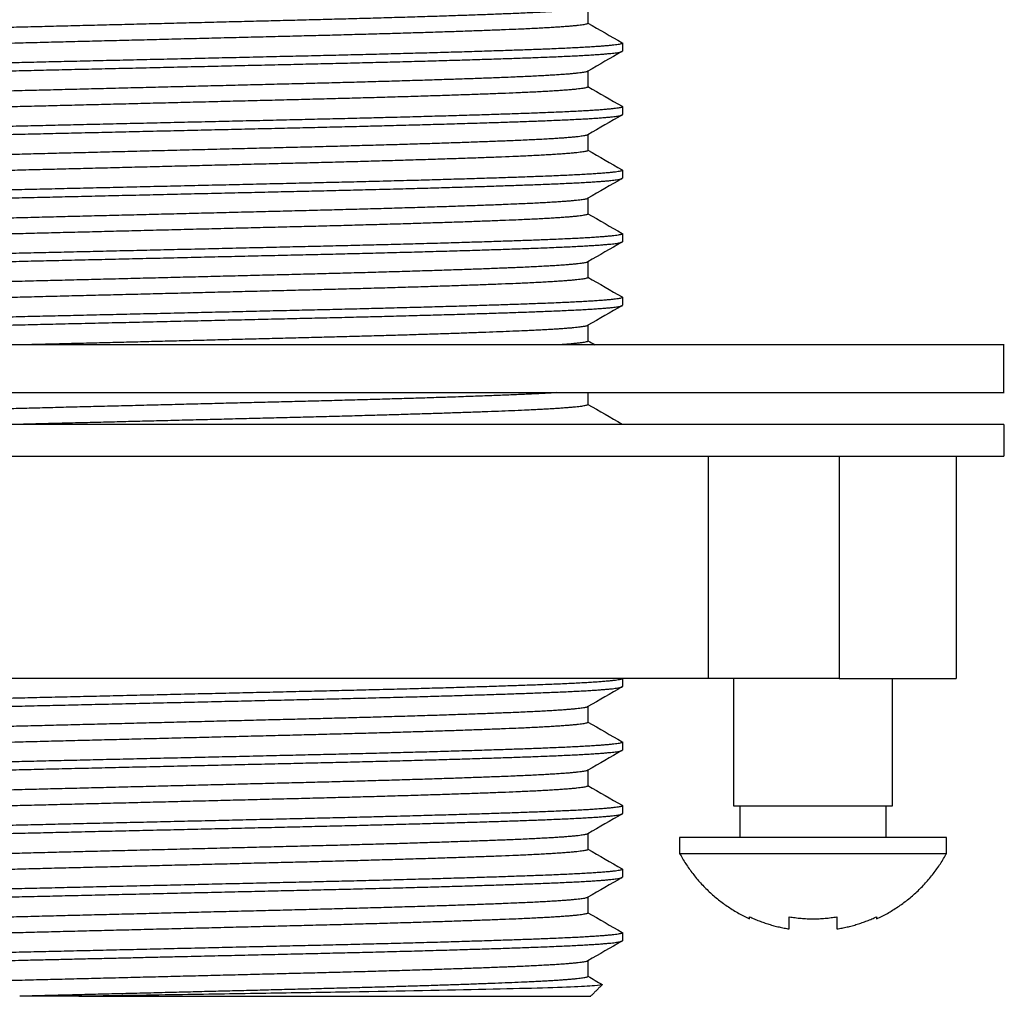
# Model space of a CAD drawing. Units: millimetres. Extents: x -77 to 462, y 441 to 839.
# Drawn here: x 47 to 78, y 463 to 494 of the extents above; entities that cross this region are included whole.
import ezdxf

# ---------------------------------------------------------------- set-up
doc = ezdxf.new("R2010")
doc.units = ezdxf.units.MM
doc.header["$MEASUREMENT"] = 0
doc.layers.add('Make2D$Visible$Curves', color=7, linetype='Continuous', true_color=0x000000)
doc.layers.add('Make2D$Visible$Tangents', color=7, linetype='Continuous', true_color=0x000000)

msp = doc.modelspace()

# ---------------------------------------------------------------- linework, layer by layer
at = {"layer": 'Make2D$Visible$Curves', "color": 18, "lineweight": -3, "true_color": 0x000000}
for points, weights, knots in [([(64.906, 494.112), (64.743, 494.018), (62.45, 493.925), (59.983, 493.825), (55.992, 493.725), (52, 493.625), (48.008, 493.525), (44.017, 493.425), (41.55, 493.325), (39.083, 493.225), (39.083, 493.125)], [0.993849858765, 0.954353710204, 1, 0.951056516295, 1, 0.951056516295, 1, 0.951056516295, 1, 0.951056516295, 1], [2.29336498, 2.29336498, 2.29336498, 2.29669581, 2.29669581, 2.30026724, 2.30026724, 2.30383867, 2.30383867, 2.3074101, 2.3074101, 2.31098153, 2.31098153, 2.31098153]), ([(64.917, 493.625), (64.917, 493.525), (62.45, 493.425), (59.983, 493.325), (55.992, 493.225), (52, 493.125), (48.008, 493.025), (44.017, 492.925), (41.55, 492.825), (39.257, 492.732), (39.094, 492.638)], [1, 0.951056516295, 1, 0.951056516295, 1, 0.951056516295, 1, 0.951056516295, 1, 0.954353710209, 0.993849858756], [-0.57142857, -0.57142857, -0.57142857, -0.56785714, -0.56785714, -0.56428571, -0.56428571, -0.56071429, -0.56071429, -0.55714286, -0.55714286, -0.55381203, -0.55381203, -0.55381203]), ([(66, 493), (66, 492.9), (63.326, 492.8), (60.652, 492.7), (56.326, 492.6), (54.217, 492.551), (52, 492.5)], [1, 0.951056516295, 1, 0.951056516295, 1, 0.975528258148, 0.975528258148], [0.410714286, 0.410714286, 0.410714286, 0.414285714, 0.414285714, 0.417857143, 0.417857143, 0.419642857, 0.419642857, 0.419642857]), ([(52, 492.25), (54.217, 492.301), (56.326, 492.35), (60.652, 492.45), (63.326, 492.55), (65.826, 492.643), (65.99, 492.738)], [0.975528258148, 0.975528258148, 1, 0.951056516295, 1, 0.954096953307, 0.994296878295], [1.419642857, 1.419642857, 1.419642857, 1.421428571, 1.421428571, 1.425, 1.425, 1.428349566, 1.428349566, 1.428349566]), ([(52, 492.5), (49.783, 492.449), (47.674, 492.4), (43.348, 492.3), (40.674, 492.2), (38.174, 492.107), (38.01, 492.012)], [0.975528258148, 0.975528258148, 1, 0.951056516295, 1, 0.954096953312, 0.994296878287], [1, 1, 1, 1.001785714, 1.001785714, 1.005357143, 1.005357143, 1.008706709, 1.008706709, 1.008706709]), ([(38, 491.75), (38, 491.85), (40.674, 491.95), (43.348, 492.05), (47.674, 492.15), (49.783, 492.199), (52, 492.25)], [1, 0.951056516295, 1, 0.951056516295, 1, 0.975528258148, 0.975528258148], [2.026785714, 2.026785714, 2.026785714, 2.030357143, 2.030357143, 2.033928571, 2.033928571, 2.035714286, 2.035714286, 2.035714286]), ([(64.906, 492.112), (64.743, 492.018), (62.45, 491.925), (59.983, 491.825), (55.992, 491.725), (52, 491.625), (48.008, 491.525), (44.017, 491.425), (41.55, 491.325), (39.083, 491.225), (39.083, 491.125)], [0.993849858765, 0.954353710204, 1, 0.951056516295, 1, 0.951056516295, 1, 0.951056516295, 1, 0.951056516295, 1], [2.32907927, 2.32907927, 2.32907927, 2.3324101, 2.3324101, 2.33598153, 2.33598153, 2.33955296, 2.33955296, 2.34312439, 2.34312439, 2.34669581, 2.34669581, 2.34669581]), ([(64.917, 491.625), (64.917, 491.525), (62.45, 491.425), (59.983, 491.325), (55.992, 491.225), (52, 491.125), (48.008, 491.025), (44.017, 490.925), (41.55, 490.825), (39.257, 490.732), (39.094, 490.638)], [1, 0.951056516295, 1, 0.951056516295, 1, 0.951056516295, 1, 0.951056516295, 1, 0.954353710209, 0.993849858756], [-0.53571429, -0.53571429, -0.53571429, -0.53214286, -0.53214286, -0.52857143, -0.52857143, -0.525, -0.525, -0.52142857, -0.52142857, -0.51809774, -0.51809774, -0.51809774]), ([(66, 491), (66, 490.9), (63.326, 490.8), (60.652, 490.7), (56.326, 490.6), (54.217, 490.551), (52, 490.5)], [1, 0.951056516295, 1, 0.951056516295, 1, 0.975528258148, 0.975528258148], [0.446428571, 0.446428571, 0.446428571, 0.45, 0.45, 0.453571429, 0.453571429, 0.455357143, 0.455357143, 0.455357143]), ([(52, 490.25), (54.217, 490.301), (56.326, 490.35), (60.652, 490.45), (63.326, 490.55), (65.826, 490.643), (65.99, 490.738)], [0.975528258148, 0.975528258148, 1, 0.951056516295, 1, 0.954096953307, 0.994296878295], [1.455357143, 1.455357143, 1.455357143, 1.457142857, 1.457142857, 1.460714286, 1.460714286, 1.464063852, 1.464063852, 1.464063852]), ([(52, 490.5), (49.783, 490.449), (47.674, 490.4), (43.348, 490.3), (40.674, 490.2), (38.174, 490.107), (38.01, 490.012)], [0.975528258148, 0.975528258148, 1, 0.951056516295, 1, 0.954096953312, 0.994296878287], [1, 1, 1, 1.001785714, 1.001785714, 1.005357143, 1.005357143, 1.008706709, 1.008706709, 1.008706709]), ([(38, 489.75), (38, 489.85), (40.674, 489.95), (43.348, 490.05), (47.674, 490.15), (49.783, 490.199), (52, 490.25)], [1, 0.951056516295, 1, 0.951056516295, 1, 0.975528258148, 0.975528258148], [2.026785714, 2.026785714, 2.026785714, 2.030357143, 2.030357143, 2.033928571, 2.033928571, 2.035714286, 2.035714286, 2.035714286]), ([(64.906, 490.112), (64.743, 490.018), (62.45, 489.925), (59.983, 489.825), (55.992, 489.725), (52, 489.625), (48.008, 489.525), (44.017, 489.425), (41.55, 489.325), (39.083, 489.225), (39.083, 489.125)], [0.993849858765, 0.954353710204, 1, 0.951056516295, 1, 0.951056516295, 1, 0.951056516295, 1, 0.951056516295, 1], [2.36479355, 2.36479355, 2.36479355, 2.36812439, 2.36812439, 2.37169581, 2.37169581, 2.37526724, 2.37526724, 2.37883867, 2.37883867, 2.3824101, 2.3824101, 2.3824101]), ([(64.917, 489.625), (64.917, 489.525), (62.45, 489.425), (59.983, 489.325), (55.992, 489.225), (52, 489.125), (48.008, 489.025), (44.017, 488.925), (41.55, 488.825), (39.257, 488.732), (39.094, 488.638)], [1, 0.951056516295, 1, 0.951056516295, 1, 0.951056516295, 1, 0.951056516295, 1, 0.954353710209, 0.993849858756], [-0.5, -0.5, -0.5, -0.49642857, -0.49642857, -0.49285714, -0.49285714, -0.48928571, -0.48928571, -0.48571429, -0.48571429, -0.48238345, -0.48238345, -0.48238345]), ([(66, 489), (66, 488.9), (63.326, 488.8), (60.652, 488.7), (56.326, 488.6), (54.217, 488.551), (52, 488.5)], [1, 0.951056516295, 1, 0.951056516295, 1, 0.975528258148, 0.975528258148], [0.482142857, 0.482142857, 0.482142857, 0.485714286, 0.485714286, 0.489285714, 0.489285714, 0.491071429, 0.491071429, 0.491071429]), ([(52, 488.25), (54.217, 488.301), (56.326, 488.35), (60.652, 488.45), (63.326, 488.55), (65.826, 488.643), (65.99, 488.738)], [0.975528258148, 0.975528258148, 1, 0.951056516295, 1, 0.954096953307, 0.994296878295], [1.491071429, 1.491071429, 1.491071429, 1.492857143, 1.492857143, 1.496428571, 1.496428571, 1.499778138, 1.499778138, 1.499778138]), ([(52, 488.5), (49.783, 488.449), (47.674, 488.4), (43.348, 488.3), (40.674, 488.2), (38.174, 488.107), (38.01, 488.012)], [0.975528258148, 0.975528258148, 1, 0.951056516295, 1, 0.954096953312, 0.994296878287], [1, 1, 1, 1.001785714, 1.001785714, 1.005357143, 1.005357143, 1.008706709, 1.008706709, 1.008706709]), ([(38, 487.75), (38, 487.85), (40.674, 487.95), (43.348, 488.05), (47.674, 488.15), (49.783, 488.199), (52, 488.25)], [1, 0.951056516295, 1, 0.951056516295, 1, 0.975528258148, 0.975528258148], [2.026785714, 2.026785714, 2.026785714, 2.030357143, 2.030357143, 2.033928571, 2.033928571, 2.035714286, 2.035714286, 2.035714286]), ([(64.906, 488.112), (64.743, 488.018), (62.45, 487.925), (59.983, 487.825), (55.992, 487.725), (52, 487.625), (48.008, 487.525), (44.017, 487.425), (41.55, 487.325), (39.083, 487.225), (39.083, 487.125)], [0.993849858765, 0.954353710204, 1, 0.951056516295, 1, 0.951056516295, 1, 0.951056516295, 1, 0.951056516295, 1], [2.40050784, 2.40050784, 2.40050784, 2.40383867, 2.40383867, 2.4074101, 2.4074101, 2.41098153, 2.41098153, 2.41455296, 2.41455296, 2.41812439, 2.41812439, 2.41812439]), ([(64.917, 487.625), (64.917, 487.525), (62.45, 487.425), (59.983, 487.325), (55.992, 487.225), (52, 487.125), (48.008, 487.025), (44.017, 486.925), (41.55, 486.825), (39.257, 486.732), (39.094, 486.638)], [1, 0.951056516295, 1, 0.951056516295, 1, 0.951056516295, 1, 0.951056516295, 1, 0.954353710209, 0.993849858756], [-0.46428571, -0.46428571, -0.46428571, -0.46071429, -0.46071429, -0.45714286, -0.45714286, -0.45357143, -0.45357143, -0.45, -0.45, -0.44666917, -0.44666917, -0.44666917]), ([(66, 487), (66, 486.9), (63.326, 486.8), (60.652, 486.7), (56.326, 486.6), (54.217, 486.551), (52, 486.5)], [1, 0.951056516295, 1, 0.951056516295, 1, 0.975528258148, 0.975528258148], [0.517857143, 0.517857143, 0.517857143, 0.521428571, 0.521428571, 0.525, 0.525, 0.526785714, 0.526785714, 0.526785714]), ([(52, 486.25), (54.217, 486.301), (56.326, 486.35), (60.652, 486.45), (63.326, 486.55), (65.826, 486.643), (65.99, 486.738)], [0.975528258148, 0.975528258148, 1, 0.951056516295, 1, 0.954096953307, 0.994296878295], [1.526785714, 1.526785714, 1.526785714, 1.528571429, 1.528571429, 1.532142857, 1.532142857, 1.535492424, 1.535492424, 1.535492424]), ([(52, 486.5), (49.783, 486.449), (47.674, 486.4), (43.348, 486.3), (40.674, 486.2), (38.174, 486.107), (38.01, 486.012)], [0.975528258148, 0.975528258148, 1, 0.951056516295, 1, 0.954096953312, 0.994296878287], [1, 1, 1, 1.001785714, 1.001785714, 1.005357143, 1.005357143, 1.008706709, 1.008706709, 1.008706709]), ([(38, 485.75), (38, 485.85), (40.674, 485.95), (43.348, 486.05), (47.674, 486.15), (49.783, 486.199), (52, 486.25)], [1, 0.951056516295, 1, 0.951056516295, 1, 0.975528258148, 0.975528258148], [2.026785714, 2.026785714, 2.026785714, 2.030357143, 2.030357143, 2.033928571, 2.033928571, 2.035714286, 2.035714286, 2.035714286]), ([(64.906, 486.112), (64.743, 486.018), (62.45, 485.925), (59.983, 485.825), (55.992, 485.725), (52, 485.625), (48.008, 485.525), (44.017, 485.425), (41.55, 485.325), (39.083, 485.225), (39.083, 485.125)], [0.993849858765, 0.954353710204, 1, 0.951056516295, 1, 0.951056516295, 1, 0.951056516295, 1, 0.951056516295, 1], [2.43622213, 2.43622213, 2.43622213, 2.43955296, 2.43955296, 2.44312439, 2.44312439, 2.44669581, 2.44669581, 2.45026724, 2.45026724, 2.45383867, 2.45383867, 2.45383867]), ([(64.917, 485.625), (64.917, 485.525), (62.45, 485.425), (59.983, 485.325), (55.992, 485.225), (52, 485.125), (48.008, 485.025), (44.017, 484.925), (41.55, 484.825), (39.257, 484.732), (39.094, 484.638)], [1, 0.951056516295, 1, 0.951056516295, 1, 0.951056516295, 1, 0.951056516295, 1, 0.954353710209, 0.993849858756], [-0.42857143, -0.42857143, -0.42857143, -0.425, -0.425, -0.42142857, -0.42142857, -0.41785714, -0.41785714, -0.41428571, -0.41428571, -0.41095488, -0.41095488, -0.41095488]), ([(66, 485), (66, 484.9), (63.326, 484.8), (60.652, 484.7), (56.326, 484.6), (54.217, 484.551), (52, 484.5)], [1, 0.951056516295, 1, 0.951056516295, 1, 0.975528258148, 0.975528258148], [0.553571429, 0.553571429, 0.553571429, 0.557142857, 0.557142857, 0.560714286, 0.560714286, 0.5625, 0.5625, 0.5625]), ([(52, 484.25), (54.217, 484.301), (56.326, 484.35), (60.652, 484.45), (63.326, 484.55), (65.826, 484.643), (65.99, 484.738)], [0.975528258148, 0.975528258148, 1, 0.951056516295, 1, 0.954096953307, 0.994296878295], [1.5625, 1.5625, 1.5625, 1.564285714, 1.564285714, 1.567857143, 1.567857143, 1.571206709, 1.571206709, 1.571206709]), ([(38, 483.75), (38, 483.85), (40.674, 483.95), (43.348, 484.05), (47.674, 484.15), (49.783, 484.199), (52, 484.25)], [1, 0.951056516295, 1, 0.951056516295, 1, 0.975528258148, 0.975528258148], [2.026785714, 2.026785714, 2.026785714, 2.030357143, 2.030357143, 2.033928571, 2.033928571, 2.035714286, 2.035714286, 2.035714286]), ([(52, 484.5), (49.783, 484.449), (47.674, 484.4), (43.348, 484.3), (40.674, 484.2), (38.174, 484.107), (38.01, 484.012)], [0.975528258148, 0.975528258148, 1, 0.951056516295, 1, 0.954096953312, 0.994296878287], [1, 1, 1, 1.001785714, 1.001785714, 1.005357143, 1.005357143, 1.008706709, 1.008706709, 1.008706709]), ([(64.906, 484.112), (64.743, 484.018), (62.45, 483.925), (59.983, 483.825), (55.992, 483.725), (52, 483.625), (48.008, 483.525), (47.515, 483.513), (47.036, 483.5)], [0.993849858765, 0.954353710204, 1, 0.951056516295, 1, 0.951056516295, 1, 0.993681823657, 0.988994890098], [2.47193641, 2.47193641, 2.47193641, 2.47526724, 2.47526724, 2.47883867, 2.47883867, 2.4824101, 2.4824101, 2.48287114, 2.48287114, 2.48287114]), ([(65.145, 483.5), (59.057, 483.5), (52, 483.5), (44.672, 483.5), (38.423, 483.5)], [0.867619862434, 0.898940471436, 1, 0.895460275436, 0.865545385521], [5.170403, 5.170403, 5.170403, 5.712389, 5.712389, 6.273039, 6.273039, 6.273039]), ([(38, 482), (44.402, 482), (52, 482), (58.916, 482), (64.917, 482)], [0.863661046423, 0.892027172903, 1, 0.900758103639, 0.868769071877], [0.991734, 0.991734, 0.991734, 1.570796, 1.570796, 2.103034, 2.103034, 2.103034]), ([(63.941, 482), (63.354, 481.962), (62.45, 481.925), (59.983, 481.825), (55.992, 481.725), (52, 481.625), (48.008, 481.525), (44.017, 481.425), (41.55, 481.325), (39.083, 481.225), (39.083, 481.125)], [0.97698472968, 0.981498383386, 1, 0.951056516295, 1, 0.951056516295, 1, 0.951056516295, 1, 0.951056516295, 1], [2.50963146, 2.50963146, 2.50963146, 2.51098153, 2.51098153, 2.51455296, 2.51455296, 2.51812439, 2.51812439, 2.52169581, 2.52169581, 2.52526724, 2.52526724, 2.52526724]), ([(64.917, 481.625), (64.917, 481.525), (62.45, 481.425), (59.983, 481.325), (55.992, 481.225), (52, 481.125), (48.008, 481.025), (47.515, 481.013), (47.036, 481)], [1, 0.951056516295, 1, 0.951056516295, 1, 0.951056516295, 1, 0.993681737289, 0.98899476196], [-0.35714286, -0.35714286, -0.35714286, -0.35357143, -0.35357143, -0.35, -0.35, -0.34642857, -0.34642857, -0.34596752, -0.34596752, -0.34596752]), ([(66, 473), (60.75, 473), (52, 473), (44.286, 473), (39.083, 473)], [0.922099300164, 0.858884998402, 1, 0.873484328795, 0.911206386932], [-5.631814, -5.631814, -5.631814, -4.712389, -4.712389, -3.888085, -3.888085, -3.888085]), ([(66, 473), (66, 472.9), (63.326, 472.8), (60.652, 472.7), (56.326, 472.6), (54.217, 472.551), (52, 472.5)], [1, 0.951056516295, 1, 0.951056516295, 1, 0.975528258148, 0.975528258148], [0.767857143, 0.767857143, 0.767857143, 0.771428571, 0.771428571, 0.775, 0.775, 0.776785714, 0.776785714, 0.776785714]), ([(52, 472.5), (49.783, 472.449), (47.674, 472.4), (43.348, 472.3), (40.674, 472.2), (38.174, 472.107), (38.01, 472.012)], [0.975528258148, 0.975528258148, 1, 0.951056516295, 1, 0.954096953312, 0.994296878287], [1, 1, 1, 1.001785714, 1.001785714, 1.005357143, 1.005357143, 1.008706709, 1.008706709, 1.008706709]), ([(52, 472.25), (54.217, 472.301), (56.326, 472.35), (60.652, 472.45), (63.326, 472.55), (65.826, 472.643), (65.99, 472.738)], [0.975528258148, 0.975528258148, 1, 0.951056516295, 1, 0.954096953307, 0.994296878295], [1.776785714, 1.776785714, 1.776785714, 1.778571429, 1.778571429, 1.782142857, 1.782142857, 1.785492424, 1.785492424, 1.785492424]), ([(38, 471.75), (38, 471.85), (40.674, 471.95), (43.348, 472.05), (47.674, 472.15), (49.783, 472.199), (52, 472.25)], [1, 0.951056516295, 1, 0.951056516295, 1, 0.975528258148, 0.975528258148], [2.026785714, 2.026785714, 2.026785714, 2.030357143, 2.030357143, 2.033928571, 2.033928571, 2.035714286, 2.035714286, 2.035714286]), ([(64.906, 472.112), (64.743, 472.018), (62.45, 471.925), (59.983, 471.825), (55.992, 471.725), (52, 471.625), (48.008, 471.525), (44.017, 471.425), (41.55, 471.325), (39.083, 471.225), (39.083, 471.125)], [0.993849858765, 0.954353710204, 1, 0.951056516295, 1, 0.951056516295, 1, 0.951056516295, 1, 0.951056516295, 1], [2.68622213, 2.68622213, 2.68622213, 2.68955296, 2.68955296, 2.69312439, 2.69312439, 2.69669581, 2.69669581, 2.70026724, 2.70026724, 2.70383867, 2.70383867, 2.70383867]), ([(64.917, 471.625), (64.917, 471.525), (62.45, 471.425), (59.983, 471.325), (55.992, 471.225), (52, 471.125), (48.008, 471.025), (44.017, 470.925), (41.55, 470.825), (39.257, 470.732), (39.094, 470.638)], [1, 0.951056516295, 1, 0.951056516295, 1, 0.951056516295, 1, 0.951056516295, 1, 0.954353710209, 0.993849858756], [-0.17857143, -0.17857143, -0.17857143, -0.175, -0.175, -0.17142857, -0.17142857, -0.16785714, -0.16785714, -0.16428571, -0.16428571, -0.16095488, -0.16095488, -0.16095488]), ([(66, 471), (66, 470.9), (63.326, 470.8), (60.652, 470.7), (56.326, 470.6), (54.217, 470.551), (52, 470.5)], [1, 0.951056516295, 1, 0.951056516295, 1, 0.975528258148, 0.975528258148], [0.803571429, 0.803571429, 0.803571429, 0.807142857, 0.807142857, 0.810714286, 0.810714286, 0.8125, 0.8125, 0.8125]), ([(52, 470.25), (54.217, 470.301), (56.326, 470.35), (60.652, 470.45), (63.326, 470.55), (65.826, 470.643), (65.99, 470.738)], [0.975528258148, 0.975528258148, 1, 0.951056516295, 1, 0.954096953307, 0.994296878295], [1.8125, 1.8125, 1.8125, 1.814285714, 1.814285714, 1.817857143, 1.817857143, 1.821206709, 1.821206709, 1.821206709]), ([(52, 470.5), (49.783, 470.449), (47.674, 470.4), (43.348, 470.3), (40.674, 470.2), (38.174, 470.107), (38.01, 470.012)], [0.975528258148, 0.975528258148, 1, 0.951056516295, 1, 0.954096953312, 0.994296878287], [1, 1, 1, 1.001785714, 1.001785714, 1.005357143, 1.005357143, 1.008706709, 1.008706709, 1.008706709]), ([(38, 469.75), (38, 469.85), (40.674, 469.95), (43.348, 470.05), (47.674, 470.15), (49.783, 470.199), (52, 470.25)], [1, 0.951056516295, 1, 0.951056516295, 1, 0.975528258148, 0.975528258148], [2.026785714, 2.026785714, 2.026785714, 2.030357143, 2.030357143, 2.033928571, 2.033928571, 2.035714286, 2.035714286, 2.035714286]), ([(64.906, 470.112), (64.743, 470.018), (62.45, 469.925), (59.983, 469.825), (55.992, 469.725), (52, 469.625), (48.008, 469.525), (44.017, 469.425), (41.55, 469.325), (39.083, 469.225), (39.083, 469.125)], [0.993849858765, 0.954353710204, 1, 0.951056516295, 1, 0.951056516295, 1, 0.951056516295, 1, 0.951056516295, 1], [2.72193641, 2.72193641, 2.72193641, 2.72526724, 2.72526724, 2.72883867, 2.72883867, 2.7324101, 2.7324101, 2.73598153, 2.73598153, 2.73955296, 2.73955296, 2.73955296]), ([(64.917, 469.625), (64.917, 469.525), (62.45, 469.425), (59.983, 469.325), (55.992, 469.225), (52, 469.125), (48.008, 469.025), (44.017, 468.925), (41.55, 468.825), (39.257, 468.732), (39.094, 468.638)], [1, 0.951056516295, 1, 0.951056516295, 1, 0.951056516295, 1, 0.951056516295, 1, 0.954353710209, 0.993849858756], [-0.14285714, -0.14285714, -0.14285714, -0.13928571, -0.13928571, -0.13571429, -0.13571429, -0.13214286, -0.13214286, -0.12857143, -0.12857143, -0.1252406, -0.1252406, -0.1252406]), ([(66, 469), (66, 468.9), (63.326, 468.8), (60.652, 468.7), (56.326, 468.6), (54.217, 468.551), (52, 468.5)], [1, 0.951056516295, 1, 0.951056516295, 1, 0.975528258148, 0.975528258148], [0.839285714, 0.839285714, 0.839285714, 0.842857143, 0.842857143, 0.846428571, 0.846428571, 0.848214286, 0.848214286, 0.848214286]), ([(69.7, 469), (70.348, 469), (72, 469), (73.653, 469), (74.3, 469)], [0.885566619598, 0.785082748388, 1, 0.785046388519, 0.885600628506], [0.418188, 0.418188, 0.418188, 1.570796, 1.570796, 2.7236, 2.7236, 2.7236]), ([(52, 468.5), (49.783, 468.449), (47.674, 468.4), (43.348, 468.3), (40.674, 468.2), (38.174, 468.107), (38.01, 468.012)], [0.975528258148, 0.975528258148, 1, 0.951056516295, 1, 0.954096953312, 0.994296878287], [1, 1, 1, 1.001785714, 1.001785714, 1.005357143, 1.005357143, 1.008706709, 1.008706709, 1.008706709]), ([(52, 468.25), (54.217, 468.301), (56.326, 468.35), (60.652, 468.45), (63.326, 468.55), (65.826, 468.643), (65.99, 468.738)], [0.975528258148, 0.975528258148, 1, 0.951056516295, 1, 0.954096953307, 0.994296878295], [1.848214286, 1.848214286, 1.848214286, 1.85, 1.85, 1.853571429, 1.853571429, 1.856920995, 1.856920995, 1.856920995]), ([(38, 467.75), (38, 467.85), (40.674, 467.95), (43.348, 468.05), (47.674, 468.15), (49.783, 468.199), (52, 468.25)], [1, 0.951056516295, 1, 0.951056516295, 1, 0.975528258148, 0.975528258148], [2.026785714, 2.026785714, 2.026785714, 2.030357143, 2.030357143, 2.033928571, 2.033928571, 2.035714286, 2.035714286, 2.035714286]), ([(64.906, 468.112), (64.743, 468.018), (62.45, 467.925), (59.983, 467.825), (55.992, 467.725), (52, 467.625), (48.008, 467.525), (44.017, 467.425), (41.55, 467.325), (39.083, 467.225), (39.083, 467.125)], [0.993849858765, 0.954353710204, 1, 0.951056516295, 1, 0.951056516295, 1, 0.951056516295, 1, 0.951056516295, 1], [2.7576507, 2.7576507, 2.7576507, 2.76098153, 2.76098153, 2.76455296, 2.76455296, 2.76812439, 2.76812439, 2.77169581, 2.77169581, 2.77526724, 2.77526724, 2.77526724]), ([(74.3, 468), (73.252, 468), (72, 468), (70.748, 468), (69.7, 468)], [0.862660113312, 0.890072545361, 1, 0.890081517344, 0.86266458852], [5.122844, 5.122844, 5.122844, 5.712389, 5.712389, 6.301886, 6.301886, 6.301886]), ([(64.917, 467.625), (64.917, 467.525), (62.45, 467.425), (59.983, 467.325), (55.992, 467.225), (52, 467.125), (48.008, 467.025), (44.017, 466.925), (41.55, 466.825), (39.257, 466.732), (39.094, 466.638)], [1, 0.951056516295, 1, 0.951056516295, 1, 0.951056516295, 1, 0.951056516295, 1, 0.954353710209, 0.993849858756], [-0.10714286, -0.10714286, -0.10714286, -0.10357143, -0.10357143, -0.1, -0.1, -0.09642857, -0.09642857, -0.09285714, -0.09285714, -0.08952631, -0.08952631, -0.08952631]), ([(67.8, 467.5), (67.8, 467.5), (72, 467.5), (76.2, 467.5), (76.2, 467.5)], [1, 0.707106781187, 1, 0.707106781187, 1], [0, 0, 0, 1.570796, 1.570796, 3.141593, 3.141593, 3.141593]), ([(66, 467), (66, 466.9), (63.326, 466.8), (60.652, 466.7), (56.326, 466.6), (54.217, 466.551), (52, 466.5)], [1, 0.951056516295, 1, 0.951056516295, 1, 0.975528258148, 0.975528258148], [0.875, 0.875, 0.875, 0.878571429, 0.878571429, 0.882142857, 0.882142857, 0.883928571, 0.883928571, 0.883928571]), ([(52, 466.25), (54.217, 466.301), (56.326, 466.35), (60.652, 466.45), (63.326, 466.55), (65.826, 466.643), (65.99, 466.738)], [0.975528258148, 0.975528258148, 1, 0.951056516295, 1, 0.954096953307, 0.994296878295], [1.883928571, 1.883928571, 1.883928571, 1.885714286, 1.885714286, 1.889285714, 1.889285714, 1.892635281, 1.892635281, 1.892635281]), ([(52, 466.5), (49.783, 466.449), (47.674, 466.4), (43.348, 466.3), (40.674, 466.2), (38.174, 466.107), (38.01, 466.012)], [0.975528258148, 0.975528258148, 1, 0.951056516295, 1, 0.954096953312, 0.994296878287], [1, 1, 1, 1.001785714, 1.001785714, 1.005357143, 1.005357143, 1.008706709, 1.008706709, 1.008706709]), ([(38, 465.75), (38, 465.85), (40.674, 465.95), (43.348, 466.05), (47.674, 466.15), (49.783, 466.199), (52, 466.25)], [1, 0.951056516295, 1, 0.951056516295, 1, 0.975528258148, 0.975528258148], [2.026785714, 2.026785714, 2.026785714, 2.030357143, 2.030357143, 2.033928571, 2.033928571, 2.035714286, 2.035714286, 2.035714286]), ([(64.906, 466.112), (64.743, 466.018), (62.45, 465.925), (59.983, 465.825), (55.992, 465.725), (52, 465.625), (48.008, 465.525), (44.017, 465.425), (41.55, 465.325), (39.083, 465.225), (39.083, 465.125)], [0.993849858765, 0.954353710204, 1, 0.951056516295, 1, 0.951056516295, 1, 0.951056516295, 1, 0.951056516295, 1], [2.79336498, 2.79336498, 2.79336498, 2.79669581, 2.79669581, 2.80026724, 2.80026724, 2.80383867, 2.80383867, 2.8074101, 2.8074101, 2.81098153, 2.81098153, 2.81098153]), ([(64.917, 465.625), (64.917, 465.525), (62.45, 465.425), (59.983, 465.325), (55.992, 465.225), (52, 465.125), (48.008, 465.025), (44.017, 464.925), (41.55, 464.825), (39.257, 464.732), (39.094, 464.638)], [1, 0.951056516295, 1, 0.951056516295, 1, 0.951056516295, 1, 0.951056516295, 1, 0.954353710209, 0.993849858756], [-0.07142857, -0.07142857, -0.07142857, -0.06785714, -0.06785714, -0.06428571, -0.06428571, -0.06071429, -0.06071429, -0.05714286, -0.05714286, -0.05381203, -0.05381203, -0.05381203]), ([(66, 465), (66, 464.9), (63.326, 464.8), (60.652, 464.7), (56.326, 464.6), (54.217, 464.551), (52, 464.5)], [1, 0.951056516295, 1, 0.951056516295, 1, 0.975528258148, 0.975528258148], [0.910714286, 0.910714286, 0.910714286, 0.914285714, 0.914285714, 0.917857143, 0.917857143, 0.919642857, 0.919642857, 0.919642857]), ([(52, 464.25), (54.217, 464.301), (56.326, 464.35), (60.652, 464.45), (63.326, 464.55), (65.826, 464.643), (65.99, 464.738)], [0.975528258148, 0.975528258148, 1, 0.951056516295, 1, 0.954096953307, 0.994296878295], [1.919642857, 1.919642857, 1.919642857, 1.921428571, 1.921428571, 1.925, 1.925, 1.928349566, 1.928349566, 1.928349566]), ([(52, 464.5), (49.783, 464.449), (47.674, 464.4), (43.348, 464.3), (40.674, 464.2), (38.174, 464.107), (38.01, 464.012)], [0.975528258148, 0.975528258148, 1, 0.951056516295, 1, 0.954096953312, 0.994296878287], [1, 1, 1, 1.001785714, 1.001785714, 1.005357143, 1.005357143, 1.008706709, 1.008706709, 1.008706709]), ([(64.906, 464.112), (64.743, 464.018), (62.45, 463.925), (59.983, 463.825), (55.992, 463.725), (52, 463.625), (48.008, 463.525), (44.017, 463.425), (41.55, 463.325), (39.083, 463.225), (39.083, 463.125)], [0.993849858765, 0.954353710204, 1, 0.951056516295, 1, 0.951056516295, 1, 0.951056516295, 1, 0.951056516295, 1], [2.82907927, 2.82907927, 2.82907927, 2.8324101, 2.8324101, 2.83598153, 2.83598153, 2.83955296, 2.83955296, 2.84312439, 2.84312439, 2.84669581, 2.84669581, 2.84669581]), ([(42.12, 464), (44.491, 464.076), (47.674, 464.15), (49.783, 464.199), (52, 464.25)], [0.981420973544, 0.963519719103, 1, 0.975528258148, 0.975528258148], [1.796276427, 1.796276427, 1.796276427, 1.79893841, 1.79893841, 1.800724125, 1.800724125, 1.800724125]), ([(64.917, 463.625), (64.917, 463.525), (62.45, 463.425), (59.983, 463.325), (55.992, 463.225), (52, 463.125), (48.008, 463.025), (47.515, 463.013), (47.036, 463)], [1, 0.951056516295, 1, 0.951056516295, 1, 0.951056516295, 1, 0.993680030722, 0.988992230168], [-0.03571429, -0.03571429, -0.03571429, -0.03214286, -0.03214286, -0.02857143, -0.02857143, -0.025, -0.025, -0.02453883, -0.02453883, -0.02453883])]:
    msp.add_rational_spline(points, weights, degree=2, knots=knots, dxfattribs=at)
for points, degree in [([(64.917, 494.125), (64.917, 493.875), (64.917, 493.625)], 2), ([(64.917, 493.631), (65.275, 493.425), (65.632, 493.218), (65.99, 493.012)], 3), ([(66, 493), (66, 492.875), (66, 492.75)], 2), ([(65.986, 492.736), (65.63, 492.53), (65.274, 492.325), (64.918, 492.119)], 3), ([(64.918, 492.119), (64.914, 492.116), (64.91, 492.114), (64.906, 492.112)], 3), ([(64.917, 492.125), (64.917, 491.875), (64.917, 491.625)], 2), ([(64.917, 491.631), (65.275, 491.425), (65.632, 491.218), (65.99, 491.012)], 3), ([(66, 491), (66, 490.875), (66, 490.75)], 2), ([(65.986, 490.736), (65.63, 490.53), (65.274, 490.325), (64.918, 490.119)], 3), ([(64.918, 490.119), (64.914, 490.116), (64.91, 490.114), (64.906, 490.112)], 3), ([(64.917, 490.125), (64.917, 489.875), (64.917, 489.625)], 2), ([(64.917, 489.631), (65.275, 489.425), (65.632, 489.218), (65.99, 489.012)], 3), ([(66, 489), (66, 488.875), (66, 488.75)], 2), ([(65.986, 488.736), (65.63, 488.53), (65.274, 488.325), (64.918, 488.119)], 3), ([(64.918, 488.119), (64.914, 488.116), (64.91, 488.114), (64.906, 488.112)], 3), ([(64.917, 488.125), (64.917, 487.875), (64.917, 487.625)], 2), ([(64.917, 487.631), (65.275, 487.425), (65.632, 487.218), (65.99, 487.012)], 3), ([(65.986, 486.736), (65.63, 486.53), (65.274, 486.325), (64.918, 486.119)], 3), ([(66, 487), (66, 486.875), (66, 486.75)], 2), ([(64.918, 486.119), (64.914, 486.116), (64.91, 486.114), (64.906, 486.112)], 3), ([(64.917, 486.125), (64.917, 485.875), (64.917, 485.625)], 2), ([(64.917, 485.631), (65.275, 485.425), (65.632, 485.218), (65.99, 485.012)], 3), ([(66, 485), (66, 484.875), (66, 484.75)], 2), ([(65.986, 484.736), (65.63, 484.53), (65.274, 484.325), (64.918, 484.119)], 3), ([(64.918, 484.119), (64.914, 484.116), (64.91, 484.114), (64.906, 484.112)], 3), ([(64.917, 484.125), (64.917, 483.875), (64.917, 483.625)], 2), ([(64.917, 483.631), (64.993, 483.588), (65.069, 483.544), (65.145, 483.5)], 3), ([(78, 482), (78, 482.75), (78, 483.5)], 2), ([(64.917, 482), (64.917, 481.813), (64.917, 481.625)], 2), ([(64.917, 481.631), (65.275, 481.425), (65.632, 481.218), (65.99, 481.012)], 3), ([(78, 481), (78, 480.5), (78, 480)], 2), ([(68.714, 473), (68.714, 476.5), (68.714, 480)], 2), ([(76.5, 480), (76.5, 476.5), (76.5, 473)], 2), ([(66, 473), (66, 472.875), (66, 472.75)], 2), ([(69.5, 473), (69.107, 473), (68.714, 473)], 2), ([(72.82, 473), (71.16, 473), (69.5, 473)], 2), ([(69.5, 473), (69.5, 471), (69.5, 469)], 2), ([(74.5, 469), (74.5, 471), (74.5, 473)], 2), ([(65.986, 472.736), (65.63, 472.53), (65.274, 472.324), (64.918, 472.119)], 3), ([(64.918, 472.119), (64.914, 472.116), (64.91, 472.114), (64.906, 472.112)], 3), ([(64.917, 472.125), (64.917, 471.875), (64.917, 471.625)], 2), ([(64.918, 471.631), (65.275, 471.425), (65.632, 471.218), (65.99, 471.012)], 3), ([(66, 471), (66, 470.875), (66, 470.75)], 2), ([(65.986, 470.736), (65.63, 470.53), (65.274, 470.324), (64.918, 470.119)], 3), ([(64.918, 470.119), (64.914, 470.116), (64.91, 470.114), (64.906, 470.112)], 3), ([(64.917, 470.125), (64.917, 469.875), (64.917, 469.625)], 2), ([(64.918, 469.631), (65.275, 469.425), (65.632, 469.218), (65.99, 469.012)], 3), ([(66, 469), (66, 468.875), (66, 468.75)], 2), ([(69.7, 469), (69.7, 468.5), (69.7, 468)], 2), ([(74.3, 468), (74.3, 468.5), (74.3, 469)], 2), ([(65.986, 468.736), (65.63, 468.53), (65.274, 468.324), (64.918, 468.119)], 3), ([(64.917, 468.125), (64.917, 467.875), (64.917, 467.625)], 2), ([(64.918, 468.119), (64.914, 468.116), (64.91, 468.114), (64.906, 468.112)], 3), ([(67.8, 468), (67.8, 467.75), (67.8, 467.5)], 2), ([(76.2, 467.5), (76.2, 467.75), (76.2, 468)], 2), ([(64.918, 467.631), (65.275, 467.425), (65.632, 467.218), (65.99, 467.012)], 3), ([(66, 467), (66, 466.875), (66, 466.75)], 2), ([(65.986, 466.736), (65.63, 466.53), (65.274, 466.324), (64.918, 466.119)], 3), ([(64.918, 466.119), (64.914, 466.116), (64.91, 466.114), (64.906, 466.112)], 3), ([(64.917, 466.125), (64.917, 465.875), (64.917, 465.625)], 2), ([(64.918, 465.631), (65.275, 465.425), (65.632, 465.218), (65.99, 465.012)], 3), ([(65.987, 464.737), (65.631, 464.531), (65.274, 464.325), (64.918, 464.119)], 3), ([(66, 465), (66, 464.875), (66, 464.75)], 2), ([(64.918, 464.119), (64.914, 464.116), (64.91, 464.114), (64.906, 464.112)], 3), ([(64.917, 464.125), (64.917, 463.875), (64.917, 463.625)], 2), ([(64.918, 463.631), (65.066, 463.546), (65.215, 463.46), (65.363, 463.374)], 3), ([(65.366, 463.366), (65.183, 463.183), (65, 463)], 2), ([(48.893, 463), (48.261, 463), (47.637, 463), (47.036, 463)], 3), ([(52, 463.049), (50.955, 463.033), (49.919, 463.016), (48.893, 463)], 3)]:
    msp.add_open_spline(points, degree=degree, dxfattribs=at)
for points, weights in [([(64.906, 493.638), (64.917, 493.631), (64.917, 493.625)], [0.993849858756, 0.996702806086, 1]), ([(65.99, 493.012), (66, 493.006), (66, 493)], [0.994296878287, 0.996959562983, 1]), ([(65.99, 492.738), (66, 492.744), (66, 492.75)], [0.994296878295, 0.996959562988, 1]), ([(64.917, 492.125), (64.917, 492.119), (64.906, 492.112)], [1, 0.996702806092, 0.993849858765]), ([(64.906, 491.638), (64.917, 491.631), (64.917, 491.625)], [0.993849858756, 0.996702806086, 1]), ([(65.99, 491.012), (66, 491.006), (66, 491)], [0.994296878287, 0.996959562983, 1]), ([(65.99, 490.738), (66, 490.744), (66, 490.75)], [0.994296878295, 0.996959562988, 1]), ([(64.917, 490.125), (64.917, 490.119), (64.906, 490.112)], [1, 0.996702806092, 0.993849858765]), ([(64.906, 489.638), (64.917, 489.631), (64.917, 489.625)], [0.993849858756, 0.996702806086, 1]), ([(65.99, 489.012), (66, 489.006), (66, 489)], [0.994296878287, 0.996959562983, 1]), ([(65.99, 488.738), (66, 488.744), (66, 488.75)], [0.994296878295, 0.996959562988, 1]), ([(64.917, 488.125), (64.917, 488.119), (64.906, 488.112)], [1, 0.996702806092, 0.993849858765]), ([(64.906, 487.638), (64.917, 487.631), (64.917, 487.625)], [0.993849858756, 0.996702806086, 1]), ([(65.99, 487.012), (66, 487.006), (66, 487)], [0.994296878287, 0.996959562983, 1]), ([(65.99, 486.738), (66, 486.744), (66, 486.75)], [0.994296878295, 0.996959562988, 1]), ([(64.917, 486.125), (64.917, 486.119), (64.906, 486.112)], [1, 0.996702806092, 0.993849858765]), ([(64.906, 485.638), (64.917, 485.631), (64.917, 485.625)], [0.993849858756, 0.996702806086, 1]), ([(65.99, 485.012), (66, 485.006), (66, 485)], [0.994296878287, 0.996959562983, 1]), ([(65.99, 484.738), (66, 484.744), (66, 484.75)], [0.994296878295, 0.996959562988, 1]), ([(64.917, 484.125), (64.917, 484.119), (64.906, 484.112)], [1, 0.996702806092, 0.993849858765]), ([(64.917, 483.625), (64.917, 483.564), (63.94, 483.5)], [1, 0.969551108359, 0.976988159115]), ([(64.906, 483.638), (64.917, 483.631), (64.917, 483.625)], [0.993849858756, 0.996702806086, 1]), ([(78, 483.5), (78, 483.5), (65.145, 483.5)], [1, 0.80816630975, 0.867619862434]), ([(64.917, 482), (78, 482), (78, 482)], [0.868769071877, 0.806348677547, 1]), ([(64.906, 481.638), (64.917, 481.631), (64.917, 481.625)], [0.993849858756, 0.996702806086, 1]), ([(52, 481), (45.084, 481), (39.083, 481)], [1, 0.90075873549, 0.868769479213]), ([(66, 481), (59.598, 481), (52, 481)], [0.863659934326, 0.892025056303, 1]), ([(65.99, 481.012), (66, 481.006), (66, 481)], [0.994296878287, 0.996959562983, 1]), ([(78, 481), (78, 481), (66, 481)], [1, 0.815081724884, 0.863659934326]), ([(27.5, 480), (33.644, 480), (52, 480)], [0.897054422104, 0.773737486348, 1]), ([(52, 480), (70.356, 480), (76.5, 480)], [1, 0.773737966844, 0.897053898349]), ([(76.5, 480), (78, 480), (78, 480)], [0.897053898349, 0.933368814343, 1]), ([(68.714, 473), (67.817, 473), (66, 473)], [1, 0.946199800023, 0.922099300164]), ([(72.82, 473), (73.73, 473), (74.5, 473)], [1, 0.930780918689, 0.903016407297]), ([(74.5, 473), (76.5, 473), (76.5, 473)], [0.903016407297, 0.838060913377, 1]), ([(65.99, 472.738), (66, 472.744), (66, 472.75)], [0.994296878295, 0.996959562988, 1]), ([(64.917, 472.125), (64.917, 472.119), (64.906, 472.112)], [1, 0.996702806092, 0.993849858765]), ([(64.906, 471.638), (64.917, 471.631), (64.917, 471.625)], [0.993849858756, 0.996702806086, 1]), ([(65.99, 471.012), (66, 471.006), (66, 471)], [0.994296878287, 0.996959562983, 1]), ([(65.99, 470.738), (66, 470.744), (66, 470.75)], [0.994296878295, 0.996959562988, 1]), ([(64.917, 470.125), (64.917, 470.119), (64.906, 470.112)], [1, 0.996702806092, 0.993849858765]), ([(64.906, 469.638), (64.917, 469.631), (64.917, 469.625)], [0.993849858756, 0.996702806086, 1]), ([(65.99, 469.012), (66, 469.006), (66, 469)], [0.994296878287, 0.996959562983, 1]), ([(65.99, 468.738), (66, 468.744), (66, 468.75)], [0.994296878295, 0.996959562988, 1]), ([(69.5, 469), (69.5, 469), (69.7, 469)], [1, 0.922024032798, 0.885566619598]), ([(74.3, 469), (74.5, 469), (74.5, 469)], [0.885600628506, 0.922060392667, 1]), ([(64.917, 468.125), (64.917, 468.119), (64.906, 468.112)], [1, 0.996702806092, 0.993849858765]), ([(69.7, 468), (67.8, 468), (67.8, 468)], [0.86266458852, 0.817025263842, 1]), ([(76.2, 468), (76.2, 468), (74.3, 468)], [1, 0.817034235826, 0.862660113312]), ([(64.906, 467.638), (64.917, 467.631), (64.917, 467.625)], [0.993849858756, 0.996702806086, 1]), ([(67.8, 467.5), (68.557, 466.104), (70, 465.439)], [1, 0.948930695504, 1]), ([(74, 465.439), (75.443, 466.104), (76.2, 467.5)], [1, 0.948930695292, 1]), ([(65.99, 467.012), (66, 467.006), (66, 467)], [0.994296878287, 0.996959562983, 1]), ([(65.99, 466.738), (66, 466.744), (66, 466.75)], [0.994296878295, 0.996959562988, 1]), ([(64.917, 466.125), (64.917, 466.119), (64.906, 466.112)], [1, 0.996702806092, 0.993849858765]), ([(64.906, 465.638), (64.917, 465.631), (64.917, 465.625)], [0.993849858756, 0.996702806086, 1]), ([(70, 465.504), (70.598, 465.224), (71.25, 465.119)], [1, 0.990350653392, 1]), ([(70, 465.439), (70, 465.439), (70, 465.504)], [1, 0.996230371818, 1]), ([(71.25, 465.504), (72, 465.372), (72.75, 465.504)], [1, 0.984949907501, 1]), ([(71.25, 465.119), (71.25, 465.224), (71.25, 465.504)], [1, 0.990350653374, 1]), ([(72.75, 465.119), (73.402, 465.224), (74, 465.504)], [1, 0.99035065339, 1]), ([(72.75, 465.504), (72.75, 465.224), (72.75, 465.119)], [1, 0.990350653374, 1]), ([(74, 465.504), (74, 465.439), (74, 465.439)], [1, 0.996230371824, 1]), ([(65.99, 465.012), (66, 465.006), (66, 465)], [0.994296878287, 0.996959562983, 1]), ([(65.99, 464.738), (66, 464.744), (66, 464.75)], [0.994296878295, 0.996959562988, 1]), ([(64.917, 464.125), (64.917, 464.119), (64.906, 464.112)], [1, 0.996702806092, 0.993849858765]), ([(64.906, 463.638), (64.917, 463.631), (64.917, 463.625)], [0.993849858756, 0.996702806086, 1]), ([(48.893, 463), (50.423, 463), (52, 463)], [1, 0.992726874865, 1]), ([(52, 463), (65, 463), (65, 463)], [1, 0.707106781187, 1])]:
    msp.add_rational_spline(points, weights, degree=2, dxfattribs=at)
for points, knots in [([(65.366, 463.366), (65.354, 463.354), (65.271, 463.343), (64.952, 463.317), (64.702, 463.304), (63.703, 463.263), (62.726, 463.238), (60.226, 463.184), (58.748, 463.156), (56.312, 463.116), (55.477, 463.103), (53.758, 463.077), (52.871, 463.063), (52, 463.049)], [4.6477188, 4.6477188, 4.6477188, 4.6477188, 4.7040927, 4.7040927, 4.7665927, 4.7665927, 4.8915927, 4.8915927, 5.0165927, 5.0165927, 5.0790927, 5.0790927, 5.1415927, 5.1415927, 5.1415927, 5.1415927]), ([(65.363, 463.374), (65.365, 463.373), (65.367, 463.371), (65.368, 463.369), (65.367, 463.367), (65.366, 463.366)], [4.63484896, 4.63484896, 4.63484896, 4.63484896, 4.64159265, 4.64159265, 4.64771875, 4.64771875, 4.64771875, 4.64771875])]:
    msp.add_open_spline(points, degree=3, knots=knots, dxfattribs=at)
at = {"layer": 'Make2D$Visible$Tangents', "color": 18, "lineweight": -3, "true_color": 0x000000}
msp.add_open_spline([(72.82, 480), (72.82, 476.5), (72.82, 473)], degree=2, dxfattribs=at)

doc.saveas('drawing.dxf')
